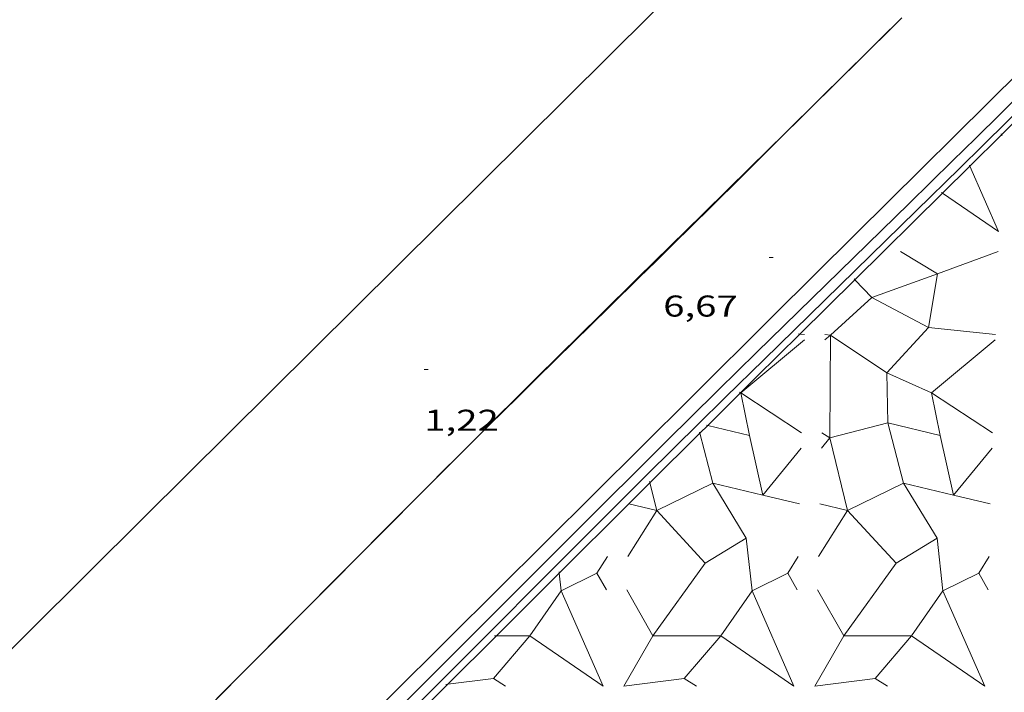
# Model space of a CAD drawing. Units: inches. Extents: x 453000 to 454000, y 4597000 to 4597502.
# Drawn here: x 453721 to 453770, y 4597431 to 4597464 of the extents above; entities that cross this region are included whole.
import ezdxf
from ezdxf.enums import TextEntityAlignment as Align

# ---------------------------------------------------------------- set-up
doc = ezdxf.new("R2010")
doc.units = ezdxf.units.IN
doc.header["$MEASUREMENT"] = 0
for name, color, linetype, lineweight in [('BARANA', 7, 'Continuous', 0), ('COTA ALTIMETRICA', 7, 'Continuous', 0), ('ESCULLERA', 7, 'Continuous', 0), ('MOLL', 7, 'Continuous', 0), ('MUR', 7, 'Continuous', 0), ('MUR CONTENCIO', 7, 'Continuous', 0)]:
    doc.layers.add(name, color=color, linetype=linetype, lineweight=lineweight)
doc.styles.add('Style-Arial', font='ARIAL.TTF')
doc.linetypes.add('barana', pattern='A,3.4,-0.6,[8,dgnlstyle-mataro.shx,S=0.00644,R=0,X=0,Y=0],-0.6,3.4', length=8)

# ---------------------------------------------------------------- blocks, each defined once
blk = doc.blocks.new('COTA')
at = {"color": 0, "linetype": 'ByBlock', "lineweight": -2}
blk.add_line((0, 0), (0.2, 0), dxfattribs=at)

msp = doc.modelspace()

# ---------------------------------------------------------------- linework, layer by layer
at = {"layer": 'BARANA', "color": 7, "linetype": 'barana', "lineweight": 0}
for points in [[(453762.129729368, 4597461.258672526, 6.069410914929493), (453762.689622149, 4597461.812434139, 6.066009404726402), (453763.3066277417, 4597462.423430406, 6.065009403176003), (453764.2306361396, 4597463.341424817, 6.068009407827202), (453765.1536445435, 4597464.260419238, 6.077009421780801)], [(453765.1536445435, 4597464.260419238, 6.077009421780801), (453765.2541491613, 4597464.360579502, 6.078416836665813)], [(453741.8144331251, 4597441.165560518, 6.501010079150402), (453742.5384397638, 4597441.892556152, 6.507010088452803), (453743.2404461937, 4597442.596551917, 6.509010091553601), (453743.9204524151, 4597443.277547813, 6.508010090003201), (453744.5814584401, 4597443.936543819, 6.504010083801602), (453745.2214642732, 4597444.574539953, 6.498010074499201), (453745.8414699236, 4597445.192536207, 6.490010062096001), (453747.0454808572, 4597446.387528924, 6.468010027987201), (453748.1754910996, 4597447.506522086, 6.443009989227202), (453749.2355006948, 4597448.554515668, 6.415009945816001), (453750.2295096868, 4597449.536509649, 6.386009900854401), (453752.0965265349, 4597451.375498333, 6.327009809380801), (453755.3655560045, 4597454.591478515, 6.219009641937602), (453756.5915670558, 4597455.797471083, 6.181009583022401), (453757.6645767319, 4597456.853464578, 6.150009534960001), (453758.6025851894, 4597457.776458892, 6.126009497750402), (453759.4235926006, 4597458.585453917, 6.108009469843203), (453760.1415990858, 4597459.293449566, 6.094009448137601), (453760.7686047621, 4597459.91344577, 6.084009432633603), (453761.8666146969, 4597460.998439121, 6.071009412478402), (453762.129729368, 4597461.258672526, 6.069410914929493)], [(453724.7102760184, 4597423.954663613, 6.312009786124801), (453733.262354568, 4597432.559612065, 6.406009931862402), (453741.8144331251, 4597441.165560518, 6.501010079150402)]]:
    msp.add_polyline3d(points, dxfattribs=at)
at = {"layer": 'ESCULLERA', "color": 7, "linetype": 'Continuous', "lineweight": 0}
for points, elevation in [([(453770.2006092177, 4597458.573372128), (453770.2262297146, 4597458.52853547)], 5.328008259646595), ([(453768.6463157464, 4597456.966829173), (453770.0785720465, 4597453.699365498), (453767.2796418949, 4597455.615905513)], 5.312310190304023), ([(453768.6245949597, 4597457.016381674), (453768.6463157464, 4597456.966829173)], 5.325008256477304), ([(453765.198557007, 4597452.714401), (453767.039551318, 4597451.588385286)], 5.157007995643653), ([(453767.0395468348, 4597451.588358985), (453763.7576010383, 4597450.410343404)], 4.63111151372229), ([(453767.0395513178, 4597451.588385283), (453767.0395468348, 4597451.588358985)], 4.631007179734297), ([(453767.0395692359, 4597451.588367026), (453767.0395468348, 4597451.588358985)], 4.631109013804235), ([(453762.8785562239, 4597451.339402952), (453762.9146684081, 4597451.301236032)], 5.318083639256656), ([(453762.9146684081, 4597451.301236032), (453763.7576010383, 4597450.410343404)], 5.304896961598011), ([(453763.7576010383, 4597450.410343404), (453763.7575551752, 4597450.410390112), (453761.7025230686, 4597448.535417791), (453761.7025198807, 4597448.535421045)], 4.997109538991936), ([(453763.7576010383, 4597450.410343404), (453766.5834916513, 4597448.91342399), (453764.5175229891, 4597446.664383597), (453766.7365364211, 4597445.663347291), (453767.167446987, 4597443.540416122), (453764.5665043921, 4597444.163379022)], 4.997370055411011), ([(453760.1035178781, 4597448.598433275), (453760.1729266823, 4597448.591091426)], 5.315008240402676), ([(453761.4155176453, 4597448.299422858), (453761.7024819899, 4597448.535389887)], 5.030007798457518), ([(453761.4235066834, 4597448.566436448), (453761.7024819899, 4597448.535389887)], 5.076934048440307), ([(453761.7025198807, 4597448.535421045), (453764.517516912, 4597446.66438978), (453764.5665037544, 4597444.16337969)], 5.022025938029401), ([(453757.1684880531, 4597445.691454316), (453757.221777564, 4597445.667381332)], 5.309989945031703), ([(453757.221777564, 4597445.667381332), (453757.2305008059, 4597445.663440699), (453757.6614757122, 4597443.540443964)], 5.296303483743045), ([(453757.6614757122, 4597443.540443964), (453757.6614724975, 4597443.540447239), (453755.5861836804, 4597444.037213711)], 4.837989212828688), ([(453764.5665037544, 4597444.16337969), (453761.6684734393, 4597443.41442105), (453761.6684766263, 4597443.414408086)], 3.735081267972218), ([(453764.5665037544, 4597444.16337969), (453764.566504382, 4597444.16337954)], 3.735081307477693), ([(453764.5665043921, 4597444.163379022), (453764.5665037544, 4597444.16337969)], 3.735081185470335), ([(453764.566504382, 4597444.16337954), (453764.5665037544, 4597444.16337969)], 3.735077307427887), ([(453764.5665037544, 4597444.16337969), (453764.5665043921, 4597444.163379022)], 3.735077444813214), ([(453764.566504382, 4597444.16337954), (453764.5665043921, 4597444.163379022)], 3.735081280010527), ([(453764.5665043921, 4597444.163379022), (453764.566504382, 4597444.16337954)], 3.735077305209439), ([(453764.5665043921, 4597444.163379022), (453765.345540798, 4597441.165355234)], 3.735077294566155), ([(453755.1784381844, 4597443.709498718), (453755.1946766778, 4597443.647005576)], 5.304809438297525), ([(453755.1946766778, 4597443.647005576), (453755.8394972929, 4597441.165441182)], 5.290746573030565), ([(453761.6684809712, 4597443.414413366), (453761.6684766263, 4597443.414408086)], 4.110006372284261), ([(453761.6684766263, 4597443.414408086), (453762.5583947416, 4597439.794462367)], 4.109960616705006), ([(453760.2424749043, 4597442.906423397), (453758.3288644807, 4597440.568157564)], 4.270006620325148), ([(453769.7484896439, 4597442.906351266), (453767.8348744889, 4597440.568079653)], 2.598004028084688), ([(453752.6964505484, 4597441.238478064), (453752.7125255304, 4597441.173089236)], 5.298008213285357), ([(453752.7125255304, 4597441.173089236), (453753.0514285524, 4597439.794520279)], 5.283472358376663), ([(453755.8394934207, 4597441.165392741), (453753.0514285524, 4597439.794520279)], 4.732310809315996), ([(453755.4694257526, 4597437.171450406), (453757.5044251938, 4597438.419448862), (453755.8394934207, 4597441.165392741)], 4.08101112867432), ([(453755.8394934207, 4597441.165392741), (453755.8394583898, 4597441.165450516), (453755.8394972929, 4597441.165441182)], 4.732010851576171), ([(453755.8394972929, 4597441.165441182), (453755.8395080155, 4597441.165399916), (453755.8394934207, 4597441.165392741)], 4.732318815442771), ([(453755.8394972929, 4597441.165441182), (453758.3269662966, 4597440.568613002)], 4.73201885577737), ([(453765.3455349432, 4597441.165282102), (453762.5584728003, 4597439.79438274), (453762.5583947416, 4597439.794462367)], 3.060503285888438), ([(453765.3455349432, 4597441.165282102), (453765.3454820184, 4597441.165369337), (453765.345540798, 4597441.165355234)], 3.06005037824363), ([(453765.345540798, 4597441.165355234), (453765.3455569842, 4597441.165292944), (453765.3455349432, 4597441.165282102)], 3.060515366958374), ([(453767.011467711, 4597438.419337337), (453767.011474505, 4597438.419341501), (453765.3455349432, 4597441.165282102)], 2.275135605345879), ([(453765.345540798, 4597441.165355234), (453767.8329826721, 4597440.568533564)], 3.06006245000046), ([(453751.6594405127, 4597440.127484214), (453751.6626658735, 4597440.126712603)], 5.28100818771054), ([(453751.6626658735, 4597440.126712603), (453753.0514374569, 4597439.794473778)], 5.280303797290935), ([(453758.3269662966, 4597440.568613002), (453758.3288644807, 4597440.568157564)], 4.187631989484969), ([(453758.3288644807, 4597440.568157564), (453758.32745418, 4597440.566434299), (453758.3269662966, 4597440.568613002)], 4.187067616438056), ([(453761.1654552509, 4597440.127412084), (453762.5583690223, 4597439.794421527)], 3.609005595426424), ([(453767.8329826721, 4597440.568533564), (453767.8348744889, 4597440.568079653)], 2.515681521052116), ([(453767.8348744889, 4597440.568079653), (453767.8334689189, 4597440.566362169), (453767.8329826721, 4597440.568533564)], 2.516064086751449), ([(453753.0514285524, 4597439.794520279), (453753.0514051826, 4597439.794508789), (453753.0514374569, 4597439.794473778)], 4.976806880435486), ([(453753.0514285524, 4597439.794520279), (453753.0514401441, 4597439.794473135)], 4.977018196294177), ([(453753.0514374569, 4597439.794473778), (453753.0514392946, 4597439.794471784)], 4.976796975177312), ([(453753.0514401429, 4597439.794473132), (453753.0514392946, 4597439.794471784)], 4.977007715497166), ([(453753.0514392946, 4597439.794471784), (453755.4694257526, 4597437.171450406)], 4.976796294464187), ([(453762.5583947416, 4597439.794462367), (453762.5583690223, 4597439.794421527)], 3.304662801092491), ([(453762.5583947416, 4597439.794462367), (453762.5584548842, 4597439.794401)], 3.30510695790872), ([(453762.5584548842, 4597439.794401), (453764.9753783465, 4597437.171440103)], 3.30510695790872), ([(453755.4694248453, 4597437.17144985), (453755.4694485039, 4597437.171425726), (453757.5044455913, 4597438.419428065), (453757.7993822087, 4597435.796466563), (453759.5784387842, 4597436.667397232)], 4.081153955257458), ([(453764.9753783465, 4597437.171440103), (453764.9753697787, 4597437.171448847), (453767.0114663094, 4597438.419349842), (453767.011467711, 4597438.419337337)], 2.409611865412444), ([(453764.9753783465, 4597437.171440103), (453767.011467711, 4597438.419337337)], 2.409660401172005), ([(453750.5944189277, 4597437.500488221), (453750.0724117988, 4597436.667490887)], 4.998007749556564), ([(453752.8603959706, 4597433.547461307), (453755.4694248453, 4597437.17144985)], 3.890026063891128), ([(453755.4694248453, 4597437.17144985), (453755.4694257526, 4597437.171450406)], 4.081011188449338), ([(453755.4694257526, 4597437.171450406), (453755.4694248453, 4597437.17144985)], 4.081154145249338), ([(453760.1004336682, 4597437.500416094), (453759.5784265384, 4597436.66741876), (453759.5784387842, 4597436.667397232)], 3.326005156384781), ([(453762.3674339456, 4597433.547400057), (453764.9753783465, 4597437.171440103)], 2.219075058337387), ([(453748.1854094801, 4597436.74750533), (453748.1941612979, 4597436.669715172)], 5.286008195951581), ([(453751.556407818, 4597435.839478346), (453752.8603959706, 4597433.547461307)], 4.531007024808787), ([(453761.0624225558, 4597435.839406218), (453762.3674030352, 4597433.547400057)], 2.859004432917573), ([(453744.9723658604, 4597433.547539375), (453745.0615901756, 4597433.547536696)], 5.277926581329666), ([(453745.0615901756, 4597433.547536696), (453746.7274072192, 4597433.547486695)], 5.262228511852249), ([(453752.8604156333, 4597433.547441247), (453756.2334192616, 4597433.547417288)], 3.890137912007049), ([(453762.3674000211, 4597433.547400057), (453762.3674030352, 4597433.547400057)], 2.218962709885091), ([(453762.3674030352, 4597433.547400057), (453762.3674339456, 4597433.547400057)], 2.218962179631286), ([(453762.3674195992, 4597433.547380121), (453762.3674339456, 4597433.547400057)], 2.219074009917676), ([(453762.3674339456, 4597433.547400057), (453765.7393666017, 4597433.547413811)], 2.218956741639), ([(453765.7393666017, 4597433.547413811), (453763.9255322393, 4597431.424292496)], 1.625742114731111), ([(453760.9153859829, 4597431.049399908), (453763.9253934961, 4597431.424377651), (453763.9255322393, 4597431.424292496)], 2.026003141771071), ([(453742.5443581086, 4597431.129539417), (453742.6485689824, 4597431.142520965)], 5.272008173516952)]:
    msp.add_lwpolyline(points, dxfattribs=dict(at, elevation=elevation))
at = {"layer": 'ESCULLERA', "color": 7, "linetype": 'Continuous', "lineweight": 0, "flags": 128}
for points, elevation in [([(453770.2262297146, 4597458.52853547), (453770.2486086542, 4597458.489371637)], 5.315197841368676), ([(453767.2796418949, 4597455.615905513), (453767.2365824045, 4597455.645390077)], 5.31114488467619), ([(453767.0395513178, 4597451.588385283), (453770.0485645261, 4597452.714364201)], 4.631007179967128), ([(453767.0395468348, 4597451.588358985), (453766.5835303132, 4597448.913384597), (453769.9215328497, 4597448.56535873)], 4.63100325724939), ([(453760.1729266823, 4597448.591091426), (453760.4155181114, 4597448.565430856)], 5.301437918422798), ([(453761.7024819899, 4597448.535389887), (453761.7025588749, 4597448.535381331), (453761.6684679715, 4597443.414426603), (453761.2744693328, 4597443.674429994)], 5.022244329742447), ([(453761.7024819899, 4597448.535389887), (453761.7025198807, 4597448.535421045)], 5.022008842269409), ([(453755.5861836804, 4597444.037213711), (453755.5224730647, 4597444.052464262)], 5.292050423580004), ([(453758.3269662966, 4597440.568613002), (453757.6614757122, 4597443.540443964)], 4.187483402833842), ([(453767.8329826721, 4597440.568533564), (453767.1674904523, 4597443.540371833)], 2.51647848229465), ([(453761.6684766263, 4597443.414408086), (453761.2504764678, 4597442.906415749)], 4.110006195578634), ([(453758.3288644807, 4597440.568157564), (453760.1574572244, 4597440.129416145)], 4.187216568655042), ([(453767.8348744889, 4597440.568079653), (453769.6634808512, 4597440.129334968)], 2.515267493695748), ([(453753.0514392946, 4597439.794471784), (453751.6064204808, 4597437.498480537)], 4.977007622741048), ([(453753.0514374569, 4597439.794473778), (453753.0514401441, 4597439.794473135)], 4.977008303262622), ([(453762.5583690223, 4597439.794421527), (453761.1124484663, 4597437.498394893)], 3.304659998146224), ([(453762.5583690223, 4597439.794421527), (453762.5584548842, 4597439.794401)], 3.305023862148409), ([(453767.011467711, 4597438.419337337), (453767.3054498259, 4597435.796340525), (453769.0843164406, 4597436.667473834)], 2.275086034435292), ([(453748.1941612979, 4597436.669715172), (453748.292402431, 4597435.796503043), (453750.0724117988, 4597436.667490887)], 5.270548335260348), ([(453750.0724117988, 4597436.667490887), (453750.543406245, 4597435.839486032)], 4.940007658997573), ([(453759.5784387842, 4597436.667397232), (453759.578444778, 4597436.667400166)], 3.268109326235683), ([(453759.5784387842, 4597436.667397232), (453760.0494209853, 4597435.839413905)], 3.267999060198201), ([(453746.7274072192, 4597433.547486695), (453744.9123526149, 4597431.424533527)], 4.969145716517232), ([(453752.8603959706, 4597433.547461307), (453752.8603924489, 4597433.547464898), (453751.4093712444, 4597431.049472034)], 3.890006031026132), ([(453756.2334192616, 4597433.547417288), (453754.4192660295, 4597431.424564767)], 3.297127881320193), ([(453762.3674030352, 4597433.547400057), (453762.3674071882, 4597433.547392763), (453760.9153859831, 4597431.049399907)], 2.219005477326082), ([(453742.6485689824, 4597431.142520965), (453744.9123640176, 4597431.424521906), (453745.5243621212, 4597431.049516683)], 5.255989287437053), ([(453763.9255322393, 4597431.424292496), (453763.9255066163, 4597431.424262504)], 1.564646291740846), ([(453763.9255322393, 4597431.424292496), (453764.5363915979, 4597431.049372435)], 1.563962914081838)]:
    msp.add_lwpolyline(points, dxfattribs=dict(at, elevation=elevation))
at = {"layer": 'ESCULLERA', "color": 7, "linetype": 'Continuous', "lineweight": 0, "extrusion": (0.1704912848041386, -0.1738417133887876, 0.9699029747824701), "flags": 128}
for points, elevation in [([(3543063.097970947, 2875414.272029425), (3543062.323833025, 2875417.927190128), (3543066.437776015, 2875417.573994824)], -721861.0434561766), ([(3543069.88477079, 2875407.409139671), (3543069.110632868, 2875411.064300374), (3543073.22457586, 2875410.711105069)], -721861.04443126)]:
    msp.add_lwpolyline(points, dxfattribs=dict(at, elevation=elevation))
at = {"layer": 'ESCULLERA', "color": 7, "linetype": 'Continuous', "lineweight": 0, "extrusion": (0.1717602254793016, -0.1739865999332343, 0.9696530760983395), "elevation": -721951.3453624878, "flags": 128}
msp.add_lwpolyline([(3552801.832435159, 2863341.373235596), (3552800.875738178, 2863341.14009209), (3552800.629213525, 2863340.191157122)], dxfattribs=at)
at = {"layer": 'ESCULLERA', "color": 7, "linetype": 'Continuous', "lineweight": 0}
for points, elevation in [([(453746.7274072192, 4597433.547486695), (453748.2923910276, 4597435.796514662), (453750.3733582365, 4597431.049491512)], 4.969145716517232), ([(453756.2334192616, 4597433.547417288), (453757.7994403557, 4597435.796407259), (453759.8794075612, 4597431.049384118)], 3.297127881320193), ([(453765.7393666017, 4597433.547413811), (453767.3054247401, 4597435.796366077), (453769.3853919479, 4597431.049342935)], 1.625742114731111)]:
    msp.add_lwpolyline(points, close=True, dxfattribs=dict(at, elevation=elevation))
at = {"layer": 'ESCULLERA', "color": 7, "linetype": 'Continuous', "lineweight": 0, "extrusion": (0.1705953731883377, -0.1745923296839284, 0.9697498322053324), "elevation": -725264.7203316892, "flags": 128}
msp.add_lwpolyline([(3537561.242162456, 2881304.242797319), (3537563.65712129, 2881302.350134639), (3537563.832054779, 2881301.633216957)], dxfattribs=at)
at = {"layer": 'ESCULLERA', "color": 7, "linetype": 'Continuous', "lineweight": 0}
for points in [[(453770.2262297146, 4597458.52853547, 5.528008570611203), (453773.4389329538, 4597461.704214008, 5.528008570611203)], [(453768.6463157464, 4597456.966829173, 5.528008570611203), (453770.2262297146, 4597458.52853547, 5.528008570611203)], [(453767.2796418949, 4597455.615905513, 5.528008570611203), (453768.6463157464, 4597456.966829173, 5.528008570611203)], [(453762.9146684081, 4597451.301236032, 5.528008570611203), (453767.2796418949, 4597455.615905513, 5.528008570611203)], [(453760.1729266823, 4597448.591091426, 5.528008570611203), (453762.9146684081, 4597451.301236032, 5.528008570611203)], [(453757.221777564, 4597445.667381332, 5.528008570611203), (453758.0224984675, 4597446.465445757, 5.528008570611203), (453760.1729266823, 4597448.591091426, 5.528008570611203)], [(453755.5861836804, 4597444.037213711, 5.528008570611203), (453757.221777564, 4597445.667381332, 5.528008570611203)], [(453755.1946766778, 4597443.647005576, 5.528008570611203), (453755.5861836804, 4597444.037213711, 5.528008570611203)], [(453752.7125255304, 4597441.173089236, 5.528008570611203), (453755.1946766778, 4597443.647005576, 5.528008570611203)], [(453751.6626658735, 4597440.126712603, 5.528008570611203), (453752.7125255304, 4597441.173089236, 5.528008570611203)], [(453748.1941612979, 4597436.669715172, 5.528008570611203), (453751.6626658735, 4597440.126712603, 5.528008570611203)], [(453745.0615901756, 4597433.547536696, 5.528008570611203), (453748.1941612979, 4597436.669715172, 5.528008570611203)], [(453742.6485689824, 4597431.142520965, 5.528008570611203), (453745.0615901756, 4597433.547536696, 5.528008570611203)], [(453737.7172006583, 4597426.227512996, 5.528008570611203), (453742.6485689824, 4597431.142520965, 5.528008570611203)]]:
    msp.add_polyline3d(points, dxfattribs=at)
at = {"layer": 'MOLL', "color": 1, "linetype": 'Continuous', "lineweight": 20}
for points in [[(453788.4854005706, 4597500, 1.112001724044801), (453727.5283981688, 4597439.477666297, 1.112001724044801)], [(453661.221872027, 4597378.997044424, 0.8400013023360002), (453657.2487998746, 4597374.986099556, 0.8400013023360002), (453660.3747847659, 4597372.356071759, 0.8400013023360002), (453681.4559791549, 4597393.667944848, 0.8400013023360002), (453727.5283981688, 4597439.477666297, 1.112001724044801)]]:
    msp.add_polyline3d(points, dxfattribs=at)
at = {"layer": 'MUR', "color": 1, "linetype": 'Continuous', "lineweight": 20}
msp.add_polyline3d([(453657.8726042565, 4597349.077054652, 7.096011001638401), (453730.6712663976, 4597421.468614529, 7.112011026444801), (453742.6973757893, 4597433.428541823, 7.096011001638401), (453754.7224851795, 4597445.388469126, 7.080010976832002), (453758.8385225939, 4597449.478444237, 7.077010972180801), (453762.9565599962, 4597453.566419329, 7.078010973731201), (453771.195634775, 4597461.738369484, 7.080010976832002)], dxfattribs=at)
at = {"layer": 'MUR CONTENCIO', "color": 1, "linetype": 'Continuous', "lineweight": 30, "elevation": 7.06925670613526, "flags": 128}
msp.add_lwpolyline([(453810.6807132881, 4597500), (453808.9968806856, 4597498.328229769), (453805.6618782667, 4597495.013222015), (453801.3828604365, 4597490.750226712), (453797.6428342044, 4597487.01724141), (453791.1027711987, 4597480.478284147), (453781.2956668112, 4597470.666358086), (453776.3886260168, 4597465.764383708), (453773.9336109393, 4597463.315391227), (453771.4766004161, 4597460.867394204), (453770.1696012384, 4597459.569389409), (453768.9416104635, 4597458.355376494)], dxfattribs=at)
at = {"layer": 'MUR CONTENCIO', "color": 1, "linetype": 'Continuous', "lineweight": 30, "extrusion": (0.6798465147576964, -0.6786813774847674, 0.2778494272572679), "elevation": -2811721.105782102, "flags": 128}
msp.add_lwpolyline([(3574237.361649708, 813264.1706885187), (3574236.154616402, 813264.171742852), (3574235.550745276, 813264.1695738337), (3574234.946874152, 813264.1654835638), (3574224.022030942, 813264.0699088661), (3574213.09718651, 813263.9739412299)], dxfattribs=at)
at = {"layer": 'MUR CONTENCIO', "color": 1, "linetype": 'Continuous', "lineweight": 30}
for points in [[(453811.399582957, 4597500, 5.880622421329821), (453809.3529688292, 4597497.968136137, 5.880009116352001), (453806.017938506, 4597494.653156302, 5.880009116352001), (453801.7388995262, 4597490.390182159, 5.880009116352001), (453797.9988654036, 4597486.657204749, 5.880009116352001), (453791.4588056492, 4597480.118244234, 5.880009116352001), (453781.6517159958, 4597470.306303433, 5.880009116352001), (453776.7446711939, 4597465.404333065, 5.880009116352001), (453774.289648806, 4597462.955347896, 5.880009116352001), (453771.8326264224, 4597460.507362743, 5.880009116352001), (453770.5256145474, 4597459.209370647, 5.880009116352001), (453769.2976034323, 4597457.995378084, 5.880009116352001), (453768.1435930162, 4597456.858385077, 5.880009116352001), (453765.9765735254, 4597454.732398222, 5.880009116352001), (453758.3775053914, 4597447.305444365, 5.880009116352001), (453756.4804883376, 4597445.445455875, 5.880009116352001), (453755.0604755286, 4597444.047464482, 5.880009116352001), (453753.9974659213, 4597442.998470921, 5.880009116352001), (453752.4064514739, 4597441.419480545, 5.880009116352001), (453750.8194370024, 4597439.836490133, 5.880009116352001), (453741.2913498378, 4597430.295547634, 5.880009116352001), (453731.7622626715, 4597420.754605144, 5.880009116352001), (453719.321149571, 4597408.390680371, 5.896009141158401)], [(453765.1536445435, 4597464.260419238, 6.077009421780801), (453763.0616255408, 4597462.183431892, 6.074009417129601), (453762.129729368, 4597461.258672526, 6.074602977101685)], [(453762.129729368, 4597461.258672526, 6.074602977101685), (453761.4916112854, 4597460.625441388, 6.075009418680001), (453759.1375899036, 4597458.288455626, 6.079009424881602), (453756.782568528, 4597455.952469874, 6.088009438835201), (453756.2615638051, 4597455.436473027, 6.092009445036802), (453755.75755923, 4597454.936476076, 6.097009452788802), (453754.778550375, 4597453.969482006, 6.114009479145601), (453753.8605420775, 4597453.063487566, 6.136009513254401), (453752.9995343008, 4597452.214492782, 6.160009550464001), (453752.1915270159, 4597451.41949768, 6.186009590774401), (453750.6765133541, 4597449.928506864, 6.240009674496001), (453748.0254894483, 4597447.319522934, 6.342009832636802), (453747.0324804805, 4597446.34052895, 6.379009890001602), (453746.1634726307, 4597445.483534215, 6.409009936513602), (453745.4044657634, 4597444.733538811, 6.433009973723202), (453744.7394597397, 4597444.075542837, 6.452010003180801), (453744.1594544776, 4597443.500546345, 6.466010024886401), (453743.1444452482, 4597442.491552483, 6.486010055894401), (453742.3834383246, 4597441.734557084, 6.497010072948801), (453741.8144331251, 4597441.165560518, 6.501010079150402)], [(453768.9416056118, 4597458.355381343, 7.072010964428801), (453767.7875951958, 4597457.218388337, 7.072010964428801), (453765.620575705, 4597455.092401482, 7.072010964428801), (453758.021507571, 4597447.665447625, 7.072010964428801), (453756.1244905172, 4597445.805459134, 7.072010964428801), (453754.7044777083, 4597444.407467741, 7.072010964428801), (453753.6414681009, 4597443.358474181, 7.072010964428801), (453752.0504536535, 4597441.779483804, 7.072010964428801), (453750.463439182, 4597440.196493392, 7.072010964428801), (453740.9353520173, 4597430.655550893, 7.072010964428801), (453731.4062648512, 4597421.114608403, 7.072010964428801), (453718.9651517506, 4597408.750683631, 7.088010989235201)]]:
    msp.add_polyline3d(points, dxfattribs=at)

# ---------------------------------------------------------------- block references
at = {"layer": 'COTA ALTIMETRICA', "color": 7, "linetype": 'Continuous', "lineweight": 0, "xscale": 1.000001550400009, "yscale": 1.000001550399986, "zscale": 1.0000015504, "rotation": 359.9995652666707}
for p in [(453758.6425444912, 4597452.40445026, 6.672010344268801), (453741.4704754994, 4597446.820571896, 1.2240018976896)]:
    msp.add_blockref('COTA', p, dxfattribs=at)

# ---------------------------------------------------------------- texts
at = {"layer": 'COTA ALTIMETRICA', "color": 7, "linetype": 'Continuous', "lineweight": 0, "style": 'Style-Arial', "width": 1.333331428571429}
for s, p in [('6,67', (453753.3725219651, 4597450.512487313, 6.672010344268801)), ('1,22', (453741.4704603243, 4597444.820568795, 1.2240018976896))]:
    msp.add_text(s, height=1.05000162792, rotation=359.99956526667, dxfattribs=at).set_placement(p, align=Align.TOP_LEFT)

doc.saveas('drawing.dxf')
